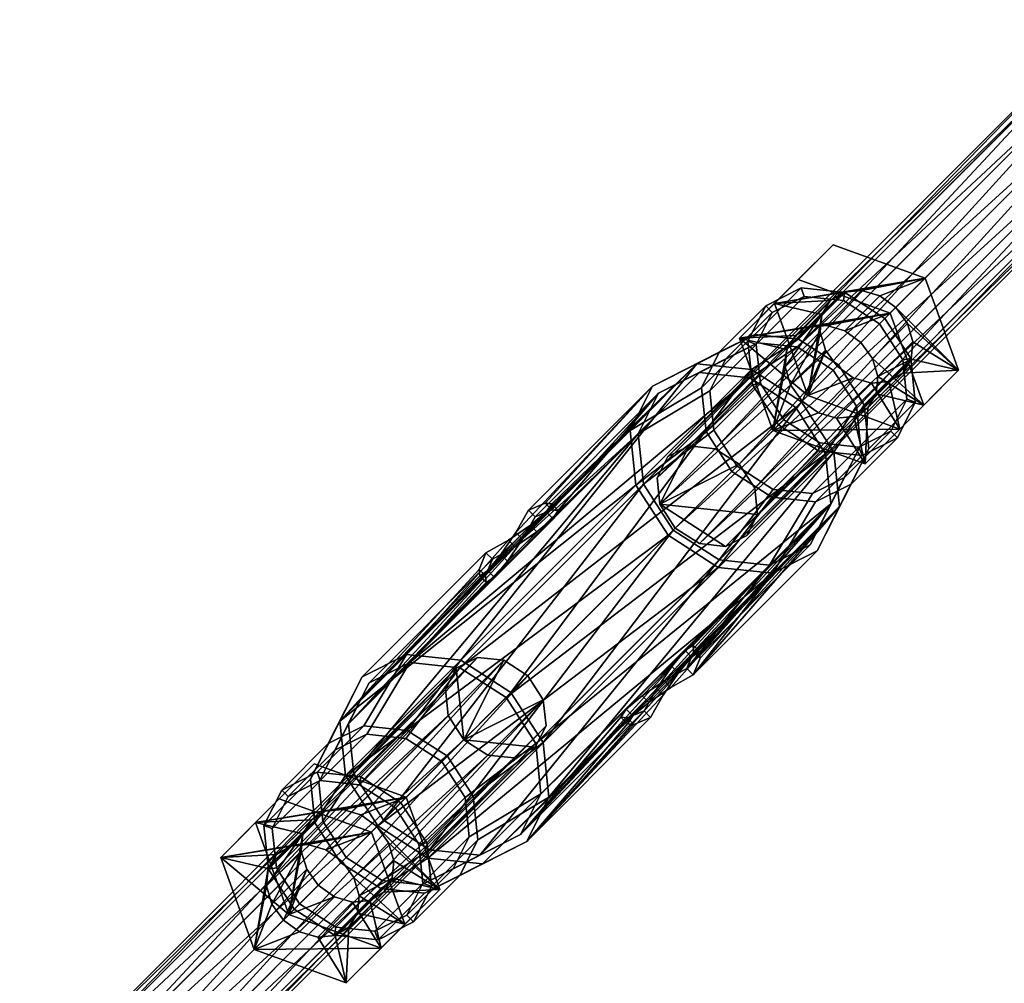
# Model space of a CAD drawing. Extents: x -2255 to -1841, y -1507 to -1092.
# Drawn here: x -2192 to -2181, y -1441 to -1431 of the extents above; entities that cross this region are included whole.
import ezdxf

# ---------------------------------------------------------------- set-up
doc = ezdxf.new("R2010")
doc.units = 0
doc.header["$MEASUREMENT"] = 0
doc.linetypes.add('SOLIDLINE', pattern=[0])
doc.layers.add('Grau_2_pytha16', color=250, linetype='SOLIDLINE')
doc.layers.add('Rotgrau_4_pytha16', color=7, linetype='SOLIDLINE', true_color=0x543b47)

msp = doc.modelspace()

# ---------------------------------------------------------------- linework, layer by layer
at = {"layer": 'Grau_2_pytha16'}
for points in [[(-2184.345, -1435.319, 17.966), (-2184.626, -1435.289, 18.096), (-2180.054, -1430.717, 26.995)], [(-2184.626, -1435.289, 18.096), (-2180.282, -1430.832, 27.171), (-2180.054, -1430.717, 26.995)], [(-2184.345, -1435.319, 17.966), (-2180.054, -1430.717, 26.995), (-2179.773, -1430.747, 26.866)], [(-2184.087, -1435.485, 17.919), (-2184.345, -1435.319, 17.966), (-2179.773, -1430.747, 26.866)], [(-2184.087, -1435.485, 17.919), (-2179.773, -1430.747, 26.866), (-2179.515, -1430.913, 26.819)], [(-2184.626, -1435.289, 18.096), (-2184.854, -1435.404, 18.272), (-2180.282, -1430.832, 27.171)], [(-2184.854, -1435.404, 18.272), (-2180.397, -1431.06, 27.348), (-2180.282, -1430.832, 27.171)], [(-2183.921, -1435.743, 17.966), (-2184.087, -1435.485, 17.919), (-2179.515, -1430.913, 26.819)], [(-2183.921, -1435.743, 17.966), (-2179.515, -1430.913, 26.819), (-2179.349, -1431.171, 26.866)], [(-2184.854, -1435.404, 18.272), (-2184.969, -1435.632, 18.448), (-2180.397, -1431.06, 27.348)], [(-2184.969, -1435.632, 18.448), (-2180.368, -1431.341, 27.477), (-2180.397, -1431.06, 27.348)], [(-2183.891, -1436.024, 18.096), (-2183.921, -1435.743, 17.966), (-2179.349, -1431.171, 26.866)], [(-2183.891, -1436.024, 18.096), (-2179.349, -1431.171, 26.866), (-2179.319, -1431.452, 26.995)], [(-2184.969, -1435.632, 18.448), (-2184.939, -1435.913, 18.577), (-2180.368, -1431.341, 27.477)], [(-2184.939, -1435.913, 18.577), (-2180.201, -1431.599, 27.524), (-2180.368, -1431.341, 27.477)], [(-2184.006, -1436.252, 18.272), (-2183.891, -1436.024, 18.096), (-2179.319, -1431.452, 26.995)], [(-2184.006, -1436.252, 18.272), (-2179.319, -1431.452, 26.995), (-2179.434, -1431.68, 27.171)], [(-2184.939, -1435.913, 18.577), (-2184.773, -1436.171, 18.625), (-2180.201, -1431.599, 27.524)], [(-2184.773, -1436.171, 18.625), (-2179.943, -1431.766, 27.477), (-2180.201, -1431.599, 27.524)], [(-2184.234, -1436.367, 18.448), (-2184.006, -1436.252, 18.272), (-2179.434, -1431.68, 27.171)], [(-2184.234, -1436.367, 18.448), (-2179.434, -1431.68, 27.171), (-2179.662, -1431.795, 27.348)], [(-2184.773, -1436.171, 18.625), (-2184.515, -1436.337, 18.577), (-2179.943, -1431.766, 27.477)], [(-2184.515, -1436.337, 18.577), (-2179.662, -1431.795, 27.348), (-2179.943, -1431.766, 27.477)], [(-2184.515, -1436.337, 18.577), (-2184.234, -1436.367, 18.448), (-2179.662, -1431.795, 27.348)], [(-2183.08, -1433.131, 21.261), (-2183.454, -1433.505, 20.533), (-2184.084, -1434.134, 21.179), (-2183.71, -1433.76, 21.907)], [(-2183.71, -1433.76, 21.907), (-2182.092, -1433.49, 20.938), (-2183.08, -1433.131, 21.261)], [(-2182.092, -1433.49, 20.938), (-2182.466, -1433.864, 20.209), (-2183.454, -1433.505, 20.533), (-2183.08, -1433.131, 21.261)], [(-2182.466, -1433.864, 20.209), (-2184.084, -1434.134, 21.179), (-2183.454, -1433.505, 20.533)], [(-2183.71, -1433.76, 21.907), (-2182.96, -1433.64, 21.46), (-2182.092, -1433.49, 20.938)], [(-2182.96, -1433.64, 21.46), (-2182.774, -1433.622, 21.355), (-2182.092, -1433.49, 20.938)], [(-2182.774, -1433.622, 21.355), (-2182.579, -1433.68, 21.285), (-2182.092, -1433.49, 20.938)], [(-2182.579, -1433.68, 21.285), (-2182.407, -1433.805, 21.261), (-2182.092, -1433.49, 20.938)], [(-2181.733, -1434.478, 21.261), (-2182.107, -1434.852, 20.533), (-2182.466, -1433.864, 20.209), (-2182.092, -1433.49, 20.938)], [(-2182.092, -1433.49, 20.938), (-2182.407, -1433.805, 21.261), (-2181.733, -1434.478, 21.261)], [(-2182.96, -1433.64, 21.46), (-2183.71, -1433.76, 21.907), (-2183.11, -1433.73, 21.584)], [(-2183.334, -1434.014, 20.732), (-2182.96, -1433.64, 21.46), (-2183.11, -1433.73, 21.584), (-2183.484, -1434.104, 20.856)], [(-2183.148, -1433.996, 20.627), (-2182.774, -1433.622, 21.355), (-2182.96, -1433.64, 21.46), (-2183.334, -1434.014, 20.732)], [(-2182.954, -1434.054, 20.557), (-2182.579, -1433.68, 21.285), (-2182.774, -1433.622, 21.355), (-2183.148, -1433.996, 20.627)], [(-2184.084, -1434.134, 21.179), (-2183.351, -1434.749, 22.231), (-2183.71, -1433.76, 21.907)], [(-2183.71, -1433.76, 21.907), (-2183.201, -1433.88, 21.708), (-2183.11, -1433.73, 21.584)], [(-2183.351, -1434.749, 22.231), (-2183.201, -1433.88, 21.708), (-2183.71, -1433.76, 21.907)], [(-2183.484, -1434.104, 20.856), (-2183.11, -1433.73, 21.584), (-2183.201, -1433.88, 21.708), (-2183.575, -1434.255, 20.98)], [(-2182.781, -1434.179, 20.533), (-2182.407, -1433.805, 21.261), (-2182.579, -1433.68, 21.285), (-2182.954, -1434.054, 20.557)], [(-2184.084, -1434.134, 21.179), (-2182.466, -1433.864, 20.209), (-2183.334, -1434.014, 20.732)], [(-2182.466, -1433.864, 20.209), (-2183.148, -1433.996, 20.627), (-2183.334, -1434.014, 20.732)], [(-2182.954, -1434.054, 20.557), (-2183.148, -1433.996, 20.627), (-2182.466, -1433.864, 20.209)], [(-2182.781, -1434.179, 20.533), (-2182.954, -1434.054, 20.557), (-2182.466, -1433.864, 20.209)], [(-2182.656, -1434.352, 20.557), (-2182.282, -1433.977, 21.285), (-2182.407, -1433.805, 21.261), (-2182.781, -1434.179, 20.533)], [(-2182.656, -1434.352, 20.557), (-2182.781, -1434.179, 20.533), (-2182.466, -1433.864, 20.209), (-2182.107, -1434.852, 20.533)], [(-2181.733, -1434.478, 21.261), (-2182.407, -1433.805, 21.261), (-2182.282, -1433.977, 21.285)], [(-2183.201, -1433.88, 21.708), (-2183.219, -1434.067, 21.813), (-2183.593, -1434.441, 21.084)], [(-2183.201, -1433.88, 21.708), (-2183.593, -1434.441, 21.084), (-2183.575, -1434.255, 20.98)], [(-2183.351, -1434.749, 22.231), (-2183.219, -1434.067, 21.813), (-2183.201, -1433.88, 21.708)], [(-2182.598, -1434.546, 20.627), (-2182.224, -1434.172, 21.355), (-2182.282, -1433.977, 21.285), (-2182.656, -1434.352, 20.557)], [(-2181.733, -1434.478, 21.261), (-2182.282, -1433.977, 21.285), (-2182.224, -1434.172, 21.355)], [(-2184.084, -1434.134, 21.179), (-2183.334, -1434.014, 20.732), (-2183.484, -1434.104, 20.856)], [(-2183.219, -1434.067, 21.813), (-2183.535, -1434.635, 21.155), (-2183.593, -1434.441, 21.084)], [(-2183.219, -1434.067, 21.813), (-2183.161, -1434.261, 21.883), (-2183.535, -1434.635, 21.155)], [(-2183.351, -1434.749, 22.231), (-2183.161, -1434.261, 21.883), (-2183.219, -1434.067, 21.813)], [(-2183.575, -1434.255, 20.98), (-2184.084, -1434.134, 21.179), (-2183.484, -1434.104, 20.856)], [(-2183.725, -1435.123, 21.503), (-2184.084, -1434.134, 21.179), (-2183.575, -1434.255, 20.98)], [(-2184.084, -1434.134, 21.179), (-2183.725, -1435.123, 21.503), (-2183.351, -1434.749, 22.231)], [(-2182.242, -1434.358, 21.46), (-2182.224, -1434.172, 21.355), (-2182.598, -1434.546, 20.627)], [(-2182.224, -1434.172, 21.355), (-2182.242, -1434.358, 21.46), (-2181.733, -1434.478, 21.261)], [(-2183.725, -1435.123, 21.503), (-2183.575, -1434.255, 20.98), (-2183.593, -1434.441, 21.084)], [(-2183.161, -1434.261, 21.883), (-2183.41, -1434.808, 21.179), (-2183.535, -1434.635, 21.155)], [(-2183.161, -1434.261, 21.883), (-2183.036, -1434.434, 21.907), (-2183.41, -1434.808, 21.179)], [(-2183.161, -1434.261, 21.883), (-2183.351, -1434.749, 22.231), (-2183.036, -1434.434, 21.907)], [(-2182.706, -1434.882, 20.856), (-2182.332, -1434.508, 21.584), (-2182.242, -1434.358, 21.46), (-2182.616, -1434.732, 20.732)], [(-2182.656, -1434.352, 20.557), (-2182.107, -1434.852, 20.533), (-2182.598, -1434.546, 20.627)], [(-2182.242, -1434.358, 21.46), (-2182.598, -1434.546, 20.627), (-2182.616, -1434.732, 20.732)], [(-2182.242, -1434.358, 21.46), (-2182.332, -1434.508, 21.584), (-2181.733, -1434.478, 21.261)], [(-2183.535, -1434.635, 21.155), (-2183.725, -1435.123, 21.503), (-2183.593, -1434.441, 21.084)], [(-2183.41, -1434.808, 21.179), (-2183.036, -1434.434, 21.907), (-2182.863, -1434.559, 21.883), (-2183.237, -1434.933, 21.155)], [(-2183.351, -1434.749, 22.231), (-2182.863, -1434.559, 21.883), (-2183.036, -1434.434, 21.907)], [(-2182.857, -1434.973, 20.98), (-2182.482, -1434.599, 21.708), (-2182.332, -1434.508, 21.584), (-2182.706, -1434.882, 20.856)], [(-2182.362, -1435.108, 21.907), (-2182.736, -1435.482, 21.179), (-2182.107, -1434.852, 20.533), (-2181.733, -1434.478, 21.261)], [(-2181.733, -1434.478, 21.261), (-2182.332, -1434.508, 21.584), (-2182.482, -1434.599, 21.708), (-2182.362, -1435.108, 21.907)], [(-2182.863, -1434.559, 21.883), (-2183.351, -1434.749, 22.231), (-2182.362, -1435.108, 21.907), (-2182.669, -1434.617, 21.813)], [(-2183.237, -1434.933, 21.155), (-2182.863, -1434.559, 21.883), (-2182.669, -1434.617, 21.813), (-2183.043, -1434.991, 21.084)], [(-2183.043, -1434.991, 21.084), (-2182.669, -1434.617, 21.813), (-2182.482, -1434.599, 21.708), (-2182.857, -1434.973, 20.98)], [(-2182.362, -1435.108, 21.907), (-2182.482, -1434.599, 21.708), (-2182.669, -1434.617, 21.813)], [(-2182.107, -1434.852, 20.533), (-2182.616, -1434.732, 20.732), (-2182.598, -1434.546, 20.627)], [(-2183.725, -1435.123, 21.503), (-2183.535, -1434.635, 21.155), (-2183.41, -1434.808, 21.179)], [(-2183.725, -1435.123, 21.503), (-2182.362, -1435.108, 21.907), (-2183.351, -1434.749, 22.231)], [(-2183.237, -1434.933, 21.155), (-2183.725, -1435.123, 21.503), (-2183.41, -1434.808, 21.179)], [(-2182.736, -1435.482, 21.179), (-2182.706, -1434.882, 20.856), (-2182.616, -1434.732, 20.732), (-2182.107, -1434.852, 20.533)], [(-2182.736, -1435.482, 21.179), (-2183.725, -1435.123, 21.503), (-2183.237, -1434.933, 21.155), (-2183.043, -1434.991, 21.084)], [(-2182.857, -1434.973, 20.98), (-2182.706, -1434.882, 20.856), (-2182.736, -1435.482, 21.179)], [(-2183.043, -1434.991, 21.084), (-2182.857, -1434.973, 20.98), (-2182.736, -1435.482, 21.179)], [(-2183.725, -1435.123, 21.503), (-2182.736, -1435.482, 21.179), (-2182.362, -1435.108, 21.907)], [(-2184.626, -1435.289, 18.096), (-2184.939, -1435.913, 18.577), (-2184.969, -1435.632, 18.448), (-2184.854, -1435.404, 18.272)], [(-2184.087, -1435.485, 17.919), (-2184.939, -1435.913, 18.577), (-2184.626, -1435.289, 18.096), (-2184.345, -1435.319, 17.966)], [(-2183.891, -1436.024, 18.096), (-2184.939, -1435.913, 18.577), (-2184.087, -1435.485, 17.919), (-2183.921, -1435.743, 17.966)], [(-2184.234, -1436.367, 18.448), (-2184.939, -1435.913, 18.577), (-2183.891, -1436.024, 18.096), (-2184.006, -1436.252, 18.272)], [(-2184.773, -1436.171, 18.625), (-2184.939, -1435.913, 18.577), (-2184.234, -1436.367, 18.448), (-2184.515, -1436.337, 18.577)], [(-2191.187, -1442.161, 4.758), (-2191.468, -1442.131, 4.887), (-2186.896, -1437.559, 13.786)], [(-2191.468, -1442.131, 4.887), (-2187.125, -1437.674, 13.962), (-2186.896, -1437.559, 13.786)], [(-2191.187, -1442.161, 4.758), (-2186.896, -1437.559, 13.786), (-2186.615, -1437.589, 13.657)], [(-2187.125, -1437.674, 13.962), (-2187.044, -1438.442, 14.315), (-2186.615, -1437.589, 13.657), (-2186.896, -1437.559, 13.786)], [(-2191.468, -1442.131, 4.887), (-2191.696, -1442.246, 5.063), (-2187.125, -1437.674, 13.962)], [(-2191.696, -1442.246, 5.063), (-2187.239, -1437.902, 14.139), (-2187.125, -1437.674, 13.962)], [(-2190.929, -1442.327, 4.71), (-2191.187, -1442.161, 4.758), (-2186.615, -1437.589, 13.657)], [(-2190.929, -1442.327, 4.71), (-2186.615, -1437.589, 13.657), (-2186.357, -1437.755, 13.61)], [(-2187.21, -1438.183, 14.268), (-2187.044, -1438.442, 14.315), (-2187.125, -1437.674, 13.962), (-2187.239, -1437.902, 14.139)], [(-2186.615, -1437.589, 13.657), (-2187.044, -1438.442, 14.315), (-2186.191, -1438.013, 13.657), (-2186.357, -1437.755, 13.61)], [(-2190.763, -1442.585, 4.758), (-2190.929, -1442.327, 4.71), (-2186.357, -1437.755, 13.61)], [(-2190.763, -1442.585, 4.758), (-2186.357, -1437.755, 13.61), (-2186.191, -1438.013, 13.657)], [(-2191.696, -1442.246, 5.063), (-2191.811, -1442.474, 5.239), (-2187.239, -1437.902, 14.139)], [(-2191.811, -1442.474, 5.239), (-2187.21, -1438.183, 14.268), (-2187.239, -1437.902, 14.139)], [(-2190.733, -1442.866, 4.887), (-2190.763, -1442.585, 4.758), (-2186.191, -1438.013, 13.657)], [(-2190.733, -1442.866, 4.887), (-2186.191, -1438.013, 13.657), (-2186.161, -1438.294, 13.786)], [(-2186.191, -1438.013, 13.657), (-2187.044, -1438.442, 14.315), (-2186.276, -1438.523, 13.962), (-2186.161, -1438.294, 13.786)], [(-2191.811, -1442.474, 5.239), (-2191.782, -1442.755, 5.369), (-2187.21, -1438.183, 14.268)], [(-2191.782, -1442.755, 5.369), (-2187.044, -1438.442, 14.315), (-2187.21, -1438.183, 14.268)], [(-2190.848, -1443.094, 5.063), (-2190.733, -1442.866, 4.887), (-2186.161, -1438.294, 13.786)], [(-2190.848, -1443.094, 5.063), (-2186.161, -1438.294, 13.786), (-2186.276, -1438.523, 13.962)], [(-2191.782, -1442.755, 5.369), (-2191.615, -1443.013, 5.416), (-2187.044, -1438.442, 14.315)], [(-2191.615, -1443.013, 5.416), (-2186.785, -1438.608, 14.268), (-2187.044, -1438.442, 14.315)], [(-2191.076, -1443.209, 5.239), (-2190.848, -1443.094, 5.063), (-2186.276, -1438.523, 13.962)], [(-2191.076, -1443.209, 5.239), (-2186.276, -1438.523, 13.962), (-2186.504, -1438.637, 14.139)], [(-2186.276, -1438.523, 13.962), (-2187.044, -1438.442, 14.315), (-2186.785, -1438.608, 14.268), (-2186.504, -1438.637, 14.139)], [(-2191.615, -1443.013, 5.416), (-2191.357, -1443.18, 5.369), (-2186.785, -1438.608, 14.268)], [(-2191.357, -1443.18, 5.369), (-2186.504, -1438.637, 14.139), (-2186.785, -1438.608, 14.268)], [(-2191.357, -1443.18, 5.369), (-2191.076, -1443.209, 5.239), (-2186.504, -1438.637, 14.139)], [(-2188.65, -1438.7, 10.42), (-2189.024, -1439.075, 9.692), (-2189.653, -1439.704, 10.338), (-2189.279, -1439.33, 11.066)], [(-2189.279, -1439.33, 11.066), (-2187.661, -1439.059, 10.097), (-2188.65, -1438.7, 10.42)], [(-2187.661, -1439.059, 10.097), (-2188.036, -1439.434, 9.369), (-2189.024, -1439.075, 9.692), (-2188.65, -1438.7, 10.42)], [(-2188.036, -1439.434, 9.369), (-2189.653, -1439.704, 10.338), (-2189.024, -1439.075, 9.692)], [(-2189.279, -1439.33, 11.066), (-2188.53, -1439.209, 10.62), (-2187.661, -1439.059, 10.097)], [(-2188.53, -1439.209, 10.62), (-2188.343, -1439.191, 10.515), (-2187.661, -1439.059, 10.097)], [(-2188.343, -1439.191, 10.515), (-2188.149, -1439.249, 10.445), (-2187.661, -1439.059, 10.097)], [(-2188.149, -1439.249, 10.445), (-2187.976, -1439.374, 10.42), (-2187.661, -1439.059, 10.097)], [(-2187.302, -1440.048, 10.42), (-2187.677, -1440.422, 9.692), (-2188.036, -1439.434, 9.369), (-2187.661, -1439.059, 10.097)], [(-2187.661, -1439.059, 10.097), (-2187.976, -1439.374, 10.42), (-2187.302, -1440.048, 10.42)], [(-2188.53, -1439.209, 10.62), (-2189.279, -1439.33, 11.066), (-2188.68, -1439.3, 10.743)], [(-2188.904, -1439.583, 9.891), (-2188.53, -1439.209, 10.62), (-2188.68, -1439.3, 10.743), (-2189.054, -1439.674, 10.015)], [(-2188.717, -1439.565, 9.787), (-2188.343, -1439.191, 10.515), (-2188.53, -1439.209, 10.62), (-2188.904, -1439.583, 9.891)], [(-2188.523, -1439.623, 9.716), (-2188.149, -1439.249, 10.445), (-2188.343, -1439.191, 10.515), (-2188.717, -1439.565, 9.787)], [(-2188.35, -1439.748, 9.692), (-2187.976, -1439.374, 10.42), (-2188.149, -1439.249, 10.445), (-2188.523, -1439.623, 9.716)], [(-2189.653, -1439.704, 10.338), (-2188.92, -1440.318, 11.39), (-2189.279, -1439.33, 11.066)], [(-2189.279, -1439.33, 11.066), (-2188.77, -1439.45, 10.867), (-2188.68, -1439.3, 10.743)], [(-2188.92, -1440.318, 11.39), (-2188.77, -1439.45, 10.867), (-2189.279, -1439.33, 11.066)], [(-2189.054, -1439.674, 10.015), (-2188.68, -1439.3, 10.743), (-2188.77, -1439.45, 10.867), (-2189.145, -1439.824, 10.139)], [(-2188.225, -1439.921, 9.716), (-2187.851, -1439.547, 10.445), (-2187.976, -1439.374, 10.42), (-2188.35, -1439.748, 9.692)], [(-2187.302, -1440.048, 10.42), (-2187.976, -1439.374, 10.42), (-2187.851, -1439.547, 10.445)], [(-2189.653, -1439.704, 10.338), (-2188.036, -1439.434, 9.369), (-2188.904, -1439.583, 9.891)], [(-2188.77, -1439.45, 10.867), (-2188.788, -1439.636, 10.972), (-2189.162, -1440.01, 10.244)], [(-2188.77, -1439.45, 10.867), (-2189.162, -1440.01, 10.244), (-2189.145, -1439.824, 10.139)], [(-2188.92, -1440.318, 11.39), (-2188.788, -1439.636, 10.972), (-2188.77, -1439.45, 10.867)], [(-2188.036, -1439.434, 9.369), (-2188.717, -1439.565, 9.787), (-2188.904, -1439.583, 9.891)], [(-2188.523, -1439.623, 9.716), (-2188.717, -1439.565, 9.787), (-2188.036, -1439.434, 9.369)], [(-2188.35, -1439.748, 9.692), (-2188.523, -1439.623, 9.716), (-2188.036, -1439.434, 9.369)], [(-2188.225, -1439.921, 9.716), (-2188.35, -1439.748, 9.692), (-2188.036, -1439.434, 9.369), (-2187.677, -1440.422, 9.692)], [(-2189.653, -1439.704, 10.338), (-2188.904, -1439.583, 9.891), (-2189.054, -1439.674, 10.015)], [(-2188.167, -1440.115, 9.787), (-2187.793, -1439.741, 10.515), (-2187.851, -1439.547, 10.445), (-2188.225, -1439.921, 9.716)], [(-2187.302, -1440.048, 10.42), (-2187.851, -1439.547, 10.445), (-2187.793, -1439.741, 10.515)], [(-2189.145, -1439.824, 10.139), (-2189.653, -1439.704, 10.338), (-2189.054, -1439.674, 10.015)], [(-2188.788, -1439.636, 10.972), (-2189.104, -1440.205, 10.314), (-2189.162, -1440.01, 10.244)], [(-2188.788, -1439.636, 10.972), (-2188.73, -1439.831, 11.042), (-2189.104, -1440.205, 10.314)], [(-2188.92, -1440.318, 11.39), (-2188.73, -1439.831, 11.042), (-2188.788, -1439.636, 10.972)], [(-2189.294, -1440.692, 10.662), (-2189.653, -1439.704, 10.338), (-2189.145, -1439.824, 10.139)], [(-2189.653, -1439.704, 10.338), (-2189.294, -1440.692, 10.662), (-2188.92, -1440.318, 11.39)], [(-2187.811, -1439.928, 10.62), (-2187.793, -1439.741, 10.515), (-2188.167, -1440.115, 9.787)], [(-2187.793, -1439.741, 10.515), (-2187.811, -1439.928, 10.62), (-2187.302, -1440.048, 10.42)], [(-2189.294, -1440.692, 10.662), (-2189.145, -1439.824, 10.139), (-2189.162, -1440.01, 10.244)], [(-2188.73, -1439.831, 11.042), (-2188.979, -1440.377, 10.338), (-2189.104, -1440.205, 10.314)], [(-2188.73, -1439.831, 11.042), (-2188.605, -1440.003, 11.066), (-2188.979, -1440.377, 10.338)], [(-2188.73, -1439.831, 11.042), (-2188.92, -1440.318, 11.39), (-2188.605, -1440.003, 11.066)], [(-2188.979, -1440.377, 10.338), (-2188.605, -1440.003, 11.066), (-2188.433, -1440.128, 11.042), (-2188.807, -1440.502, 10.314)], [(-2188.92, -1440.318, 11.39), (-2188.433, -1440.128, 11.042), (-2188.605, -1440.003, 11.066)], [(-2188.276, -1440.452, 10.015), (-2187.902, -1440.078, 10.743), (-2187.811, -1439.928, 10.62), (-2188.185, -1440.302, 9.891)], [(-2188.225, -1439.921, 9.716), (-2187.677, -1440.422, 9.692), (-2188.167, -1440.115, 9.787)], [(-2187.811, -1439.928, 10.62), (-2188.167, -1440.115, 9.787), (-2188.185, -1440.302, 9.891)], [(-2187.811, -1439.928, 10.62), (-2187.902, -1440.078, 10.743), (-2187.302, -1440.048, 10.42)], [(-2189.104, -1440.205, 10.314), (-2189.294, -1440.692, 10.662), (-2189.162, -1440.01, 10.244)], [(-2188.426, -1440.543, 10.139), (-2188.052, -1440.168, 10.867), (-2187.902, -1440.078, 10.743), (-2188.276, -1440.452, 10.015)], [(-2187.932, -1440.677, 11.066), (-2188.306, -1441.051, 10.338), (-2187.677, -1440.422, 9.692), (-2187.302, -1440.048, 10.42)], [(-2187.677, -1440.422, 9.692), (-2188.185, -1440.302, 9.891), (-2188.167, -1440.115, 9.787)], [(-2187.302, -1440.048, 10.42), (-2187.902, -1440.078, 10.743), (-2188.052, -1440.168, 10.867), (-2187.932, -1440.677, 11.066)], [(-2189.294, -1440.692, 10.662), (-2189.104, -1440.205, 10.314), (-2188.979, -1440.377, 10.338)], [(-2188.433, -1440.128, 11.042), (-2188.92, -1440.318, 11.39), (-2187.932, -1440.677, 11.066), (-2188.238, -1440.186, 10.972)], [(-2188.807, -1440.502, 10.314), (-2188.433, -1440.128, 11.042), (-2188.238, -1440.186, 10.972), (-2188.612, -1440.56, 10.244)], [(-2188.612, -1440.56, 10.244), (-2188.238, -1440.186, 10.972), (-2188.052, -1440.168, 10.867), (-2188.426, -1440.543, 10.139)], [(-2187.932, -1440.677, 11.066), (-2188.052, -1440.168, 10.867), (-2188.238, -1440.186, 10.972)], [(-2189.294, -1440.692, 10.662), (-2187.932, -1440.677, 11.066), (-2188.92, -1440.318, 11.39)], [(-2188.306, -1441.051, 10.338), (-2188.276, -1440.452, 10.015), (-2188.185, -1440.302, 9.891), (-2187.677, -1440.422, 9.692)], [(-2188.807, -1440.502, 10.314), (-2189.294, -1440.692, 10.662), (-2188.979, -1440.377, 10.338)], [(-2188.306, -1441.051, 10.338), (-2189.294, -1440.692, 10.662), (-2188.807, -1440.502, 10.314), (-2188.612, -1440.56, 10.244)], [(-2188.426, -1440.543, 10.139), (-2188.276, -1440.452, 10.015), (-2188.306, -1441.051, 10.338)], [(-2188.612, -1440.56, 10.244), (-2188.426, -1440.543, 10.139), (-2188.306, -1441.051, 10.338)], [(-2189.294, -1440.692, 10.662), (-2188.306, -1441.051, 10.338), (-2187.932, -1440.677, 11.066)]]:
    msp.add_3dface(points, dxfattribs=at)
at = {"layer": 'Rotgrau_4_pytha16'}
for points in [[(-2183.422, -1433.595, 20.562), (-2183.921, -1434.094, 19.591), (-2184.301, -1434.285, 19.885), (-2183.803, -1433.786, 20.856)], [(-2182.954, -1433.644, 20.347), (-2183.452, -1434.143, 19.376), (-2183.921, -1434.094, 19.591), (-2183.422, -1433.595, 20.562)], [(-2183.389, -1433.685, 20.591), (-2183.422, -1433.595, 20.562), (-2183.803, -1433.786, 20.856), (-2183.732, -1433.857, 20.856)], [(-2182.523, -1433.921, 20.268), (-2183.022, -1434.42, 19.297), (-2183.452, -1434.143, 19.376), (-2182.954, -1433.644, 20.347)], [(-2182.968, -1433.729, 20.398), (-2182.954, -1433.644, 20.347), (-2183.422, -1433.595, 20.562), (-2183.389, -1433.685, 20.591)], [(-2182.581, -1433.979, 20.327), (-2182.523, -1433.921, 20.268), (-2182.954, -1433.644, 20.347), (-2182.968, -1433.729, 20.398)], [(-2183.888, -1434.184, 19.621), (-2183.389, -1433.685, 20.591), (-2183.732, -1433.857, 20.856), (-2184.231, -1434.356, 19.885)], [(-2183.466, -1434.228, 19.427), (-2182.968, -1433.729, 20.398), (-2183.389, -1433.685, 20.591), (-2183.888, -1434.184, 19.621)], [(-2183.079, -1434.477, 19.356), (-2182.581, -1433.979, 20.327), (-2182.968, -1433.729, 20.398), (-2183.466, -1434.228, 19.427)], [(-2183.803, -1433.786, 20.856), (-2184.301, -1434.285, 19.885), (-2184.493, -1434.666, 20.179), (-2183.994, -1434.167, 21.15)], [(-2184.231, -1434.356, 19.885), (-2183.732, -1433.857, 20.856), (-2183.904, -1434.2, 21.12), (-2184.403, -1434.698, 20.15)], [(-2183.732, -1433.857, 20.856), (-2183.803, -1433.786, 20.856), (-2183.994, -1434.167, 21.15), (-2183.904, -1434.2, 21.12)], [(-2182.83, -1434.864, 19.427), (-2182.331, -1434.366, 20.398), (-2182.581, -1433.979, 20.327), (-2183.079, -1434.477, 19.356)], [(-2182.246, -1434.352, 20.347), (-2182.745, -1434.85, 19.376), (-2183.022, -1434.42, 19.297), (-2182.523, -1433.921, 20.268)], [(-2182.331, -1434.366, 20.398), (-2182.246, -1434.352, 20.347), (-2182.523, -1433.921, 20.268), (-2182.581, -1433.979, 20.327)], [(-2183.921, -1434.094, 19.591), (-2184.542, -1434.409, 18.466), (-2185.018, -1434.649, 18.833), (-2184.301, -1434.285, 19.885)], [(-2184.514, -1434.503, 18.488), (-2183.888, -1434.184, 19.621), (-2184.231, -1434.356, 19.885), (-2184.952, -1434.723, 18.826)], [(-2183.452, -1434.143, 19.376), (-2183.957, -1434.471, 18.197), (-2184.542, -1434.409, 18.466), (-2183.921, -1434.094, 19.591)], [(-2183.975, -1434.56, 18.24), (-2183.466, -1434.228, 19.427), (-2183.888, -1434.184, 19.621), (-2184.514, -1434.503, 18.488)], [(-2183.994, -1434.167, 21.15), (-2184.493, -1434.666, 20.179), (-2184.443, -1435.134, 20.394), (-2183.944, -1434.635, 21.365)], [(-2183.904, -1434.2, 21.12), (-2183.994, -1434.167, 21.15), (-2183.944, -1434.635, 21.365), (-2183.859, -1434.621, 21.314)], [(-2183.022, -1434.42, 19.297), (-2183.419, -1434.817, 18.099), (-2183.957, -1434.471, 18.197), (-2183.452, -1434.143, 19.376)], [(-2184.301, -1434.285, 19.885), (-2185.018, -1434.649, 18.833), (-2185.257, -1435.125, 19.201), (-2184.493, -1434.666, 20.179)], [(-2184.403, -1434.698, 20.15), (-2183.904, -1434.2, 21.12), (-2183.859, -1434.621, 21.314), (-2184.358, -1435.12, 20.343)], [(-2183.481, -1434.879, 18.15), (-2183.079, -1434.477, 19.356), (-2183.466, -1434.228, 19.427), (-2183.975, -1434.56, 18.24)], [(-2184.952, -1434.723, 18.826), (-2184.231, -1434.356, 19.885), (-2184.403, -1434.698, 20.15), (-2185.172, -1435.161, 19.164)], [(-2182.786, -1435.286, 19.621), (-2182.287, -1434.787, 20.591), (-2182.331, -1434.366, 20.398), (-2182.83, -1434.864, 19.427)], [(-2182.197, -1434.82, 20.562), (-2182.696, -1435.319, 19.591), (-2182.745, -1434.85, 19.376), (-2182.246, -1434.352, 20.347)], [(-2182.287, -1434.787, 20.591), (-2182.197, -1434.82, 20.562), (-2182.246, -1434.352, 20.347), (-2182.331, -1434.366, 20.398)], [(-2187.66, -1437.527, 12.398), (-2186.158, -1435.997, 15.476), (-2184.542, -1434.409, 18.466)], [(-2187.074, -1437.588, 12.13), (-2187.66, -1437.527, 12.398), (-2184.542, -1434.409, 18.466)], [(-2184.514, -1434.503, 18.488), (-2186.087, -1436.067, 15.476), (-2187.623, -1437.613, 12.435)], [(-2183.975, -1434.56, 18.24), (-2184.514, -1434.503, 18.488), (-2187.623, -1437.613, 12.435)], [(-2187.074, -1437.588, 12.13), (-2184.542, -1434.409, 18.466), (-2183.957, -1434.471, 18.197)], [(-2186.537, -1437.935, 12.031), (-2187.074, -1437.588, 12.13), (-2183.957, -1434.471, 18.197)], [(-2186.537, -1437.935, 12.031), (-2183.957, -1434.471, 18.197), (-2183.419, -1434.817, 18.099)], [(-2184.542, -1434.409, 18.466), (-2186.1, -1435.911, 15.742), (-2186.17, -1435.904, 16.023), (-2185.018, -1434.649, 18.833)], [(-2186.158, -1435.997, 15.476), (-2186.1, -1435.911, 15.742), (-2184.542, -1434.409, 18.466)], [(-2184.952, -1434.723, 18.826), (-2186.029, -1435.981, 15.742), (-2186.087, -1436.067, 15.476), (-2184.514, -1434.503, 18.488)], [(-2183.162, -1435.373, 18.24), (-2182.83, -1434.864, 19.427), (-2183.079, -1434.477, 19.356), (-2183.481, -1434.879, 18.15)], [(-2182.745, -1434.85, 19.376), (-2183.073, -1435.355, 18.197), (-2183.419, -1434.817, 18.099), (-2183.022, -1434.42, 19.297)], [(-2183.975, -1434.56, 18.24), (-2187.623, -1437.613, 12.435), (-2187.085, -1437.669, 12.188)], [(-2183.481, -1434.879, 18.15), (-2183.975, -1434.56, 18.24), (-2187.085, -1437.669, 12.188)], [(-2185.018, -1434.649, 18.833), (-2186.484, -1436.219, 16.347), (-2186.645, -1436.456, 16.302), (-2185.257, -1435.125, 19.201)], [(-2186.484, -1436.219, 16.347), (-2185.018, -1434.649, 18.833), (-2186.348, -1435.979, 16.244)], [(-2185.172, -1435.161, 19.164), (-2186.413, -1436.289, 16.347), (-2186.278, -1436.049, 16.244), (-2184.952, -1434.723, 18.826)], [(-2185.018, -1434.649, 18.833), (-2186.17, -1435.904, 16.023), (-2186.348, -1435.979, 16.244)], [(-2186.278, -1436.049, 16.244), (-2186.099, -1435.975, 16.023), (-2184.952, -1434.723, 18.826)], [(-2186.099, -1435.975, 16.023), (-2186.029, -1435.981, 15.742), (-2184.952, -1434.723, 18.826)], [(-2184.493, -1434.666, 20.179), (-2185.257, -1435.125, 19.201), (-2185.196, -1435.71, 19.47), (-2184.443, -1435.134, 20.394)], [(-2185.172, -1435.161, 19.164), (-2184.403, -1434.698, 20.15), (-2184.358, -1435.12, 20.343), (-2185.115, -1435.7, 19.411)], [(-2183.944, -1434.635, 21.365), (-2184.443, -1435.134, 20.394), (-2184.166, -1435.564, 20.473), (-2183.667, -1435.065, 21.444)], [(-2184.358, -1435.12, 20.343), (-2183.859, -1434.621, 21.314), (-2183.61, -1435.008, 21.385), (-2184.109, -1435.507, 20.414)], [(-2183.859, -1434.621, 21.314), (-2183.944, -1434.635, 21.365), (-2183.667, -1435.065, 21.444), (-2183.61, -1435.008, 21.385)], [(-2186.19, -1438.472, 12.13), (-2186.537, -1437.935, 12.031), (-2183.419, -1434.817, 18.099)], [(-2186.19, -1438.472, 12.13), (-2183.419, -1434.817, 18.099), (-2183.073, -1435.355, 18.197)], [(-2182.958, -1435.629, 19.885), (-2182.459, -1435.13, 20.856), (-2182.287, -1434.787, 20.591), (-2182.786, -1435.286, 19.621)], [(-2182.388, -1435.201, 20.856), (-2182.887, -1435.699, 19.885), (-2182.696, -1435.319, 19.591), (-2182.197, -1434.82, 20.562)], [(-2182.459, -1435.13, 20.856), (-2182.388, -1435.201, 20.856), (-2182.197, -1434.82, 20.562), (-2182.287, -1434.787, 20.591)], [(-2183.481, -1434.879, 18.15), (-2187.085, -1437.669, 12.188), (-2186.59, -1437.988, 12.098)], [(-2183.162, -1435.373, 18.24), (-2183.481, -1434.879, 18.15), (-2186.59, -1437.988, 12.098)], [(-2183.105, -1435.912, 18.488), (-2182.786, -1435.286, 19.621), (-2182.83, -1434.864, 19.427), (-2183.162, -1435.373, 18.24)], [(-2182.696, -1435.319, 19.591), (-2183.011, -1435.94, 18.466), (-2183.073, -1435.355, 18.197), (-2182.745, -1434.85, 19.376)], [(-2184.109, -1435.507, 20.414), (-2183.61, -1435.008, 21.385), (-2183.223, -1435.257, 21.314), (-2183.722, -1435.756, 20.343)], [(-2183.61, -1435.008, 21.385), (-2183.667, -1435.065, 21.444), (-2183.237, -1435.342, 21.365), (-2183.223, -1435.257, 21.314)], [(-2186.787, -1436.626, 16.123), (-2188.375, -1438.242, 13.133), (-2185.257, -1435.125, 19.201)], [(-2188.375, -1438.242, 13.133), (-2185.196, -1435.71, 19.47), (-2185.257, -1435.125, 19.201)], [(-2186.645, -1436.456, 16.302), (-2186.787, -1436.626, 16.123), (-2185.257, -1435.125, 19.201)], [(-2184.443, -1435.134, 20.394), (-2185.196, -1435.71, 19.47), (-2184.85, -1436.248, 19.568), (-2184.166, -1435.564, 20.473)], [(-2185.115, -1435.7, 19.411), (-2184.358, -1435.12, 20.343), (-2184.109, -1435.507, 20.414), (-2184.796, -1436.194, 19.502)], [(-2183.667, -1435.065, 21.444), (-2184.166, -1435.564, 20.473), (-2183.736, -1435.841, 20.394), (-2183.237, -1435.342, 21.365)], [(-2183.3, -1435.801, 20.15), (-2182.802, -1435.302, 21.12), (-2182.459, -1435.13, 20.856), (-2182.958, -1435.629, 19.885)], [(-2182.802, -1435.302, 21.12), (-2182.769, -1435.392, 21.15), (-2182.388, -1435.201, 20.856), (-2182.459, -1435.13, 20.856)], [(-2185.172, -1435.161, 19.164), (-2188.281, -1438.27, 13.111), (-2186.717, -1436.697, 16.123)], [(-2185.172, -1435.161, 19.164), (-2188.224, -1438.809, 13.359), (-2188.281, -1438.27, 13.111)], [(-2185.172, -1435.161, 19.164), (-2185.115, -1435.7, 19.411), (-2188.224, -1438.809, 13.359)], [(-2185.172, -1435.161, 19.164), (-2186.717, -1436.697, 16.123), (-2186.574, -1436.526, 16.302)], [(-2186.413, -1436.289, 16.347), (-2185.172, -1435.161, 19.164), (-2186.574, -1436.526, 16.302)], [(-2182.769, -1435.392, 21.15), (-2183.268, -1435.891, 20.179), (-2182.887, -1435.699, 19.885), (-2182.388, -1435.201, 20.856)], [(-2186.129, -1439.058, 12.398), (-2186.19, -1438.472, 12.13), (-2183.073, -1435.355, 18.197)], [(-2186.129, -1439.058, 12.398), (-2183.073, -1435.355, 18.197), (-2183.011, -1435.94, 18.466)], [(-2183.237, -1435.342, 21.365), (-2183.736, -1435.841, 20.394), (-2183.268, -1435.891, 20.179), (-2182.769, -1435.392, 21.15)], [(-2183.722, -1435.756, 20.343), (-2183.223, -1435.257, 21.314), (-2182.802, -1435.302, 21.12), (-2183.3, -1435.801, 20.15)], [(-2183.325, -1436.35, 18.826), (-2182.958, -1435.629, 19.885), (-2182.786, -1435.286, 19.621), (-2183.105, -1435.912, 18.488)], [(-2182.887, -1435.699, 19.885), (-2183.251, -1436.416, 18.833), (-2183.011, -1435.94, 18.466), (-2182.696, -1435.319, 19.591)], [(-2183.223, -1435.257, 21.314), (-2183.237, -1435.342, 21.365), (-2182.769, -1435.392, 21.15), (-2182.802, -1435.302, 21.12)], [(-2183.162, -1435.373, 18.24), (-2186.59, -1437.988, 12.098), (-2186.271, -1438.483, 12.188)], [(-2183.105, -1435.912, 18.488), (-2183.162, -1435.373, 18.24), (-2186.271, -1438.483, 12.188)], [(-2184.166, -1435.564, 20.473), (-2184.85, -1436.248, 19.568), (-2184.312, -1436.594, 19.47), (-2183.736, -1435.841, 20.394)], [(-2184.796, -1436.194, 19.502), (-2184.109, -1435.507, 20.414), (-2183.722, -1435.756, 20.343), (-2184.302, -1436.513, 19.411)], [(-2183.763, -1436.57, 19.164), (-2183.3, -1435.801, 20.15), (-2182.958, -1435.629, 19.885), (-2183.325, -1436.35, 18.826)], [(-2188.375, -1438.242, 13.133), (-2188.313, -1438.827, 13.402), (-2185.196, -1435.71, 19.47)], [(-2188.313, -1438.827, 13.402), (-2184.85, -1436.248, 19.568), (-2185.196, -1435.71, 19.47)], [(-2185.115, -1435.7, 19.411), (-2187.906, -1439.304, 13.449), (-2188.224, -1438.809, 13.359)], [(-2185.115, -1435.7, 19.411), (-2184.796, -1436.194, 19.502), (-2187.906, -1439.304, 13.449)], [(-2184.302, -1436.513, 19.411), (-2183.722, -1435.756, 20.343), (-2183.3, -1435.801, 20.15), (-2183.763, -1436.57, 19.164)], [(-2183.268, -1435.891, 20.179), (-2183.727, -1436.655, 19.201), (-2183.251, -1436.416, 18.833), (-2182.887, -1435.699, 19.885)], [(-2183.736, -1435.841, 20.394), (-2184.312, -1436.594, 19.47), (-2183.727, -1436.655, 19.201), (-2183.268, -1435.891, 20.179)], [(-2186.484, -1436.219, 16.347), (-2186.348, -1435.979, 16.244), (-2186.278, -1436.049, 16.244), (-2186.413, -1436.289, 16.347)], [(-2186.348, -1435.979, 16.244), (-2186.17, -1435.904, 16.023), (-2186.099, -1435.975, 16.023), (-2186.278, -1436.049, 16.244)], [(-2183.105, -1435.912, 18.488), (-2186.271, -1438.483, 12.188), (-2186.215, -1439.021, 12.435)], [(-2183.105, -1435.912, 18.488), (-2186.215, -1439.021, 12.435), (-2184.669, -1437.485, 15.476)], [(-2186.17, -1435.904, 16.023), (-2186.1, -1435.911, 15.742), (-2186.029, -1435.981, 15.742), (-2186.099, -1435.975, 16.023)], [(-2186.1, -1435.911, 15.742), (-2186.158, -1435.997, 15.476), (-2186.087, -1436.067, 15.476), (-2186.029, -1435.981, 15.742)], [(-2183.011, -1435.94, 18.466), (-2184.599, -1437.556, 15.476), (-2186.129, -1439.058, 12.398)], [(-2183.105, -1435.912, 18.488), (-2184.669, -1437.485, 15.476), (-2184.583, -1437.427, 15.742)], [(-2183.105, -1435.912, 18.488), (-2184.577, -1437.497, 16.023), (-2184.651, -1437.676, 16.244)], [(-2183.105, -1435.912, 18.488), (-2184.651, -1437.676, 16.244), (-2183.325, -1436.35, 18.826)], [(-2183.011, -1435.94, 18.466), (-2184.513, -1437.498, 15.742), (-2184.599, -1437.556, 15.476)], [(-2183.105, -1435.912, 18.488), (-2184.583, -1437.427, 15.742), (-2184.577, -1437.497, 16.023)], [(-2183.011, -1435.94, 18.466), (-2183.251, -1436.416, 18.833), (-2184.581, -1437.746, 16.244)], [(-2183.011, -1435.94, 18.466), (-2184.581, -1437.746, 16.244), (-2184.506, -1437.568, 16.023)], [(-2183.011, -1435.94, 18.466), (-2184.506, -1437.568, 16.023), (-2184.513, -1437.498, 15.742)], [(-2186.329, -1436.139, 15.297), (-2186.158, -1435.997, 15.476), (-2187.66, -1437.527, 12.398)], [(-2187.623, -1437.613, 12.435), (-2186.087, -1436.067, 15.476), (-2186.258, -1436.21, 15.297)], [(-2186.158, -1435.997, 15.476), (-2186.329, -1436.139, 15.297), (-2186.258, -1436.21, 15.297), (-2186.087, -1436.067, 15.476)], [(-2184.796, -1436.194, 19.502), (-2187.411, -1439.622, 13.359), (-2187.906, -1439.304, 13.449)], [(-2186.565, -1436.3, 15.253), (-2186.329, -1436.139, 15.297), (-2187.66, -1437.527, 12.398)], [(-2184.796, -1436.194, 19.502), (-2184.302, -1436.513, 19.411), (-2187.411, -1439.622, 13.359)], [(-2186.329, -1436.139, 15.297), (-2186.565, -1436.3, 15.253), (-2186.495, -1436.371, 15.253), (-2186.258, -1436.21, 15.297)], [(-2188.313, -1438.827, 13.402), (-2187.967, -1439.365, 13.501), (-2184.85, -1436.248, 19.568)], [(-2186.565, -1436.3, 15.253), (-2187.66, -1437.527, 12.398), (-2188.136, -1437.766, 12.766), (-2186.806, -1436.436, 15.355)], [(-2187.967, -1439.365, 13.501), (-2184.312, -1436.594, 19.47), (-2184.85, -1436.248, 19.568)], [(-2186.495, -1436.371, 15.253), (-2187.623, -1437.613, 12.435), (-2186.258, -1436.21, 15.297)], [(-2186.565, -1436.3, 15.253), (-2186.806, -1436.436, 15.355), (-2186.735, -1436.506, 15.355), (-2186.495, -1436.371, 15.253)], [(-2186.645, -1436.456, 16.302), (-2186.484, -1436.219, 16.347), (-2186.413, -1436.289, 16.347), (-2186.574, -1436.526, 16.302)], [(-2186.495, -1436.371, 15.253), (-2186.735, -1436.506, 15.355), (-2188.061, -1437.833, 12.774), (-2187.623, -1437.613, 12.435)], [(-2183.763, -1436.57, 19.164), (-2183.325, -1436.35, 18.826), (-2184.651, -1437.676, 16.244)], [(-2188.136, -1437.766, 12.766), (-2188.375, -1438.242, 13.133), (-2186.88, -1436.615, 15.576), (-2186.806, -1436.436, 15.355)], [(-2186.809, -1436.685, 15.576), (-2188.281, -1438.27, 13.111), (-2188.061, -1437.833, 12.774), (-2186.735, -1436.506, 15.355)], [(-2184.302, -1436.513, 19.411), (-2186.872, -1439.679, 13.111), (-2187.411, -1439.622, 13.359)], [(-2186.806, -1436.436, 15.355), (-2186.88, -1436.615, 15.576), (-2186.809, -1436.685, 15.576), (-2186.735, -1436.506, 15.355)], [(-2184.302, -1436.513, 19.411), (-2183.763, -1436.57, 19.164), (-2186.872, -1439.679, 13.111)], [(-2186.787, -1436.626, 16.123), (-2186.645, -1436.456, 16.302), (-2186.574, -1436.526, 16.302), (-2186.717, -1436.697, 16.123)], [(-2183.727, -1436.655, 19.201), (-2184.581, -1437.746, 16.244), (-2183.251, -1436.416, 18.833)], [(-2186.873, -1436.684, 15.857), (-2186.88, -1436.615, 15.576), (-2188.375, -1438.242, 13.133)], [(-2186.787, -1436.626, 16.123), (-2186.873, -1436.684, 15.857), (-2188.375, -1438.242, 13.133)], [(-2187.967, -1439.365, 13.501), (-2187.429, -1439.711, 13.402), (-2184.312, -1436.594, 19.47)], [(-2187.429, -1439.711, 13.402), (-2183.727, -1436.655, 19.201), (-2184.312, -1436.594, 19.47)], [(-2186.88, -1436.615, 15.576), (-2186.873, -1436.684, 15.857), (-2186.803, -1436.755, 15.857), (-2186.809, -1436.685, 15.576)], [(-2186.873, -1436.684, 15.857), (-2186.787, -1436.626, 16.123), (-2186.717, -1436.697, 16.123), (-2186.803, -1436.755, 15.857)], [(-2183.763, -1436.57, 19.164), (-2185.299, -1438.115, 16.123), (-2186.872, -1439.679, 13.111)], [(-2183.763, -1436.57, 19.164), (-2185.128, -1437.972, 16.302), (-2185.299, -1438.115, 16.123)], [(-2183.763, -1436.57, 19.164), (-2184.891, -1437.811, 16.347), (-2185.128, -1437.972, 16.302)], [(-2183.763, -1436.57, 19.164), (-2184.651, -1437.676, 16.244), (-2184.891, -1437.811, 16.347)], [(-2188.281, -1438.27, 13.111), (-2186.809, -1436.685, 15.576), (-2186.803, -1436.755, 15.857)], [(-2186.717, -1436.697, 16.123), (-2188.281, -1438.27, 13.111), (-2186.803, -1436.755, 15.857)], [(-2187.429, -1439.711, 13.402), (-2186.844, -1439.773, 13.133), (-2183.727, -1436.655, 19.201)], [(-2183.727, -1436.655, 19.201), (-2186.844, -1439.773, 13.133), (-2185.228, -1438.185, 16.123)], [(-2183.727, -1436.655, 19.201), (-2185.228, -1438.185, 16.123), (-2185.058, -1438.043, 16.302)], [(-2183.727, -1436.655, 19.201), (-2185.058, -1438.043, 16.302), (-2184.821, -1437.882, 16.347)], [(-2183.727, -1436.655, 19.201), (-2184.821, -1437.882, 16.347), (-2184.581, -1437.746, 16.244)], [(-2184.583, -1437.427, 15.742), (-2184.669, -1437.485, 15.476), (-2184.599, -1437.556, 15.476), (-2184.513, -1437.498, 15.742)], [(-2184.577, -1437.497, 16.023), (-2184.583, -1437.427, 15.742), (-2184.513, -1437.498, 15.742), (-2184.506, -1437.568, 16.023)], [(-2187.66, -1437.527, 12.398), (-2188.118, -1438.292, 11.42), (-2188.499, -1438.483, 11.714), (-2188.136, -1437.766, 12.766)], [(-2187.074, -1437.588, 12.13), (-2187.65, -1438.341, 11.205), (-2188.118, -1438.292, 11.42), (-2187.66, -1437.527, 12.398)], [(-2186.215, -1439.021, 12.435), (-2186.435, -1439.459, 12.774), (-2184.812, -1437.656, 15.297), (-2184.669, -1437.485, 15.476)], [(-2184.741, -1437.727, 15.297), (-2186.368, -1439.534, 12.766), (-2186.129, -1439.058, 12.398), (-2184.599, -1437.556, 15.476)], [(-2184.669, -1437.485, 15.476), (-2184.812, -1437.656, 15.297), (-2184.741, -1437.727, 15.297), (-2184.599, -1437.556, 15.476)], [(-2184.651, -1437.676, 16.244), (-2184.577, -1437.497, 16.023), (-2184.506, -1437.568, 16.023), (-2184.581, -1437.746, 16.244)], [(-2188.085, -1438.383, 11.45), (-2187.623, -1437.613, 12.435), (-2188.061, -1437.833, 12.774), (-2188.427, -1438.555, 11.714)], [(-2187.665, -1438.427, 11.257), (-2187.085, -1437.669, 12.188), (-2187.623, -1437.613, 12.435), (-2188.085, -1438.383, 11.45)], [(-2187.278, -1438.676, 11.186), (-2186.59, -1437.988, 12.098), (-2187.085, -1437.669, 12.188), (-2187.665, -1438.427, 11.257)], [(-2186.537, -1437.935, 12.031), (-2187.22, -1438.618, 11.126), (-2187.65, -1438.341, 11.205), (-2187.074, -1437.588, 12.13)], [(-2184.812, -1437.656, 15.297), (-2186.435, -1439.459, 12.774), (-2184.973, -1437.893, 15.253)], [(-2184.812, -1437.656, 15.297), (-2184.973, -1437.893, 15.253), (-2184.902, -1437.963, 15.253), (-2184.741, -1437.727, 15.297)], [(-2184.891, -1437.811, 16.347), (-2184.651, -1437.676, 16.244), (-2184.581, -1437.746, 16.244), (-2184.821, -1437.882, 16.347)], [(-2188.136, -1437.766, 12.766), (-2188.499, -1438.483, 11.714), (-2188.69, -1438.864, 12.008), (-2188.375, -1438.242, 13.133)], [(-2186.368, -1439.534, 12.766), (-2184.741, -1437.727, 15.297), (-2184.902, -1437.963, 15.253)], [(-2188.427, -1438.555, 11.714), (-2188.061, -1437.833, 12.774), (-2188.281, -1438.27, 13.111), (-2188.599, -1438.897, 11.978)], [(-2186.435, -1439.459, 12.774), (-2185.108, -1438.133, 15.355), (-2184.973, -1437.893, 15.253)], [(-2185.128, -1437.972, 16.302), (-2184.891, -1437.811, 16.347), (-2184.821, -1437.882, 16.347), (-2185.058, -1438.043, 16.302)], [(-2184.973, -1437.893, 15.253), (-2185.108, -1438.133, 15.355), (-2185.038, -1438.204, 15.355), (-2184.902, -1437.963, 15.253)], [(-2187.029, -1439.063, 11.257), (-2186.271, -1438.483, 12.188), (-2186.59, -1437.988, 12.098), (-2187.278, -1438.676, 11.186)], [(-2186.19, -1438.472, 12.13), (-2186.943, -1439.048, 11.205), (-2187.22, -1438.618, 11.126), (-2186.537, -1437.935, 12.031)], [(-2185.038, -1438.204, 15.355), (-2186.368, -1439.534, 12.766), (-2184.902, -1437.963, 15.253)], [(-2185.299, -1438.115, 16.123), (-2185.128, -1437.972, 16.302), (-2185.058, -1438.043, 16.302), (-2185.228, -1438.185, 16.123)], [(-2185.357, -1438.201, 15.857), (-2186.435, -1439.459, 12.774), (-2186.872, -1439.679, 13.111), (-2185.299, -1438.115, 16.123)], [(-2186.844, -1439.773, 13.133), (-2186.368, -1439.534, 12.766), (-2185.286, -1438.271, 15.857), (-2185.228, -1438.185, 16.123)], [(-2185.108, -1438.133, 15.355), (-2186.435, -1439.459, 12.774), (-2185.287, -1438.207, 15.576)], [(-2186.435, -1439.459, 12.774), (-2185.357, -1438.201, 15.857), (-2185.287, -1438.207, 15.576)], [(-2186.368, -1439.534, 12.766), (-2185.038, -1438.204, 15.355), (-2185.217, -1438.278, 15.576)], [(-2185.357, -1438.201, 15.857), (-2185.299, -1438.115, 16.123), (-2185.228, -1438.185, 16.123), (-2185.286, -1438.271, 15.857)], [(-2185.287, -1438.207, 15.576), (-2185.357, -1438.201, 15.857), (-2185.286, -1438.271, 15.857), (-2185.217, -1438.278, 15.576)], [(-2185.108, -1438.133, 15.355), (-2185.287, -1438.207, 15.576), (-2185.217, -1438.278, 15.576), (-2185.038, -1438.204, 15.355)], [(-2188.118, -1438.292, 11.42), (-2188.617, -1438.79, 10.449), (-2188.998, -1438.982, 10.743), (-2188.499, -1438.483, 11.714)], [(-2188.375, -1438.242, 13.133), (-2188.69, -1438.864, 12.008), (-2188.641, -1439.332, 12.223), (-2188.313, -1438.827, 13.402)], [(-2187.65, -1438.341, 11.205), (-2188.149, -1438.84, 10.234), (-2188.617, -1438.79, 10.449), (-2188.118, -1438.292, 11.42)], [(-2188.599, -1438.897, 11.978), (-2188.281, -1438.27, 13.111), (-2188.224, -1438.809, 13.359), (-2188.555, -1439.317, 12.171)], [(-2185.286, -1438.271, 15.857), (-2186.368, -1439.534, 12.766), (-2185.217, -1438.278, 15.576)], [(-2188.584, -1438.88, 10.479), (-2188.085, -1438.383, 11.45), (-2188.427, -1438.555, 11.714), (-2188.927, -1439.052, 10.743)], [(-2188.163, -1438.925, 10.285), (-2187.665, -1438.427, 11.257), (-2188.085, -1438.383, 11.45), (-2188.584, -1438.88, 10.479)], [(-2187.22, -1438.618, 11.126), (-2187.719, -1439.117, 10.155), (-2188.149, -1438.84, 10.234), (-2187.65, -1438.341, 11.205)], [(-2188.499, -1438.483, 11.714), (-2188.998, -1438.982, 10.743), (-2189.189, -1439.362, 11.037), (-2188.69, -1438.864, 12.008)], [(-2187.776, -1439.174, 10.214), (-2187.278, -1438.676, 11.186), (-2187.665, -1438.427, 11.257), (-2188.163, -1438.925, 10.285)], [(-2186.985, -1439.483, 11.45), (-2186.215, -1439.021, 12.435), (-2186.271, -1438.483, 12.188), (-2187.029, -1439.063, 11.257)], [(-2186.129, -1439.058, 12.398), (-2186.894, -1439.516, 11.42), (-2186.943, -1439.048, 11.205), (-2186.19, -1438.472, 12.13)], [(-2188.927, -1439.052, 10.743), (-2188.427, -1438.555, 11.714), (-2188.599, -1438.897, 11.978), (-2189.099, -1439.395, 11.008)], [(-2186.943, -1439.048, 11.205), (-2187.442, -1439.547, 10.234), (-2187.719, -1439.117, 10.155), (-2187.22, -1438.618, 11.126)], [(-2187.527, -1439.561, 10.285), (-2187.029, -1439.063, 11.257), (-2187.278, -1438.676, 11.186), (-2187.776, -1439.174, 10.214)], [(-2188.617, -1438.79, 10.449), (-2188.584, -1438.88, 10.479), (-2188.927, -1439.052, 10.743), (-2188.998, -1438.982, 10.743)], [(-2188.313, -1438.827, 13.402), (-2188.641, -1439.332, 12.223), (-2188.364, -1439.762, 12.302), (-2187.967, -1439.365, 13.501)], [(-2188.149, -1438.84, 10.234), (-2188.163, -1438.925, 10.285), (-2188.584, -1438.88, 10.479), (-2188.617, -1438.79, 10.449)], [(-2188.555, -1439.317, 12.171), (-2188.224, -1438.809, 13.359), (-2187.906, -1439.304, 13.449), (-2188.306, -1439.704, 12.242)], [(-2187.719, -1439.117, 10.155), (-2187.776, -1439.174, 10.214), (-2188.163, -1438.925, 10.285), (-2188.149, -1438.84, 10.234)], [(-2188.69, -1438.864, 12.008), (-2189.189, -1439.362, 11.037), (-2189.14, -1439.831, 11.252), (-2188.641, -1439.332, 12.223)], [(-2189.099, -1439.395, 11.008), (-2188.599, -1438.897, 11.978), (-2188.555, -1439.317, 12.171), (-2189.055, -1439.816, 11.201)], [(-2188.998, -1438.982, 10.743), (-2188.927, -1439.052, 10.743), (-2189.099, -1439.395, 11.008), (-2189.189, -1439.362, 11.037)], [(-2186.894, -1439.516, 11.42), (-2187.392, -1440.015, 10.449), (-2187.442, -1439.547, 10.234), (-2186.943, -1439.048, 11.205)], [(-2187.157, -1439.825, 11.714), (-2186.435, -1439.459, 12.774), (-2186.215, -1439.021, 12.435), (-2186.985, -1439.483, 11.45)], [(-2186.368, -1439.534, 12.766), (-2187.085, -1439.897, 11.714), (-2186.894, -1439.516, 11.42), (-2186.129, -1439.058, 12.398)], [(-2187.442, -1439.547, 10.234), (-2187.527, -1439.561, 10.285), (-2187.776, -1439.174, 10.214), (-2187.719, -1439.117, 10.155)], [(-2187.482, -1439.982, 10.479), (-2186.985, -1439.483, 11.45), (-2187.029, -1439.063, 11.257), (-2187.527, -1439.561, 10.285)], [(-2189.189, -1439.362, 11.037), (-2189.099, -1439.395, 11.008), (-2189.055, -1439.816, 11.201), (-2189.14, -1439.831, 11.252)], [(-2188.641, -1439.332, 12.223), (-2189.14, -1439.831, 11.252), (-2188.863, -1440.261, 11.331), (-2188.364, -1439.762, 12.302)], [(-2189.055, -1439.816, 11.201), (-2188.555, -1439.317, 12.171), (-2188.306, -1439.704, 12.242), (-2188.806, -1440.204, 11.272)], [(-2187.967, -1439.365, 13.501), (-2188.364, -1439.762, 12.302), (-2187.934, -1440.039, 12.223), (-2187.429, -1439.711, 13.402)], [(-2188.306, -1439.704, 12.242), (-2187.906, -1439.304, 13.449), (-2187.411, -1439.622, 13.359), (-2187.919, -1439.953, 12.171)], [(-2187.499, -1439.997, 11.978), (-2186.872, -1439.679, 13.111), (-2186.435, -1439.459, 12.774), (-2187.157, -1439.825, 11.714)], [(-2187.654, -1440.325, 10.743), (-2187.157, -1439.825, 11.714), (-2186.985, -1439.483, 11.45), (-2187.482, -1439.982, 10.479)], [(-2187.085, -1439.897, 11.714), (-2187.584, -1440.396, 10.743), (-2187.392, -1440.015, 10.449), (-2186.894, -1439.516, 11.42)], [(-2187.392, -1440.015, 10.449), (-2187.482, -1439.982, 10.479), (-2187.527, -1439.561, 10.285), (-2187.442, -1439.547, 10.234)], [(-2186.844, -1439.773, 13.133), (-2187.466, -1440.088, 12.008), (-2187.085, -1439.897, 11.714), (-2186.368, -1439.534, 12.766)], [(-2187.919, -1439.953, 12.171), (-2187.411, -1439.622, 13.359), (-2186.872, -1439.679, 13.111), (-2187.499, -1439.997, 11.978)], [(-2188.364, -1439.762, 12.302), (-2188.863, -1440.261, 11.331), (-2188.433, -1440.538, 11.252), (-2187.934, -1440.039, 12.223)], [(-2188.806, -1440.204, 11.272), (-2188.306, -1439.704, 12.242), (-2187.919, -1439.953, 12.171), (-2188.418, -1440.453, 11.201)], [(-2187.429, -1439.711, 13.402), (-2187.934, -1440.039, 12.223), (-2187.466, -1440.088, 12.008), (-2186.844, -1439.773, 13.133)], [(-2189.14, -1439.831, 11.252), (-2189.055, -1439.816, 11.201), (-2188.806, -1440.204, 11.272), (-2188.863, -1440.261, 11.331)], [(-2187.997, -1440.497, 11.008), (-2187.499, -1439.997, 11.978), (-2187.157, -1439.825, 11.714), (-2187.654, -1440.325, 10.743)], [(-2187.466, -1440.088, 12.008), (-2187.964, -1440.587, 11.037), (-2187.584, -1440.396, 10.743), (-2187.085, -1439.897, 11.714)], [(-2188.418, -1440.453, 11.201), (-2187.919, -1439.953, 12.171), (-2187.499, -1439.997, 11.978), (-2187.997, -1440.497, 11.008)], [(-2187.584, -1440.396, 10.743), (-2187.654, -1440.325, 10.743), (-2187.482, -1439.982, 10.479), (-2187.392, -1440.015, 10.449)], [(-2187.934, -1440.039, 12.223), (-2188.433, -1440.538, 11.252), (-2187.964, -1440.587, 11.037), (-2187.466, -1440.088, 12.008)], [(-2188.863, -1440.261, 11.331), (-2188.806, -1440.204, 11.272), (-2188.418, -1440.453, 11.201), (-2188.433, -1440.538, 11.252)], [(-2187.964, -1440.587, 11.037), (-2187.997, -1440.497, 11.008), (-2187.654, -1440.325, 10.743), (-2187.584, -1440.396, 10.743)], [(-2188.433, -1440.538, 11.252), (-2188.418, -1440.453, 11.201), (-2187.997, -1440.497, 11.008), (-2187.964, -1440.587, 11.037)]]:
    msp.add_3dface(points, dxfattribs=at)

doc.saveas('drawing.dxf')
